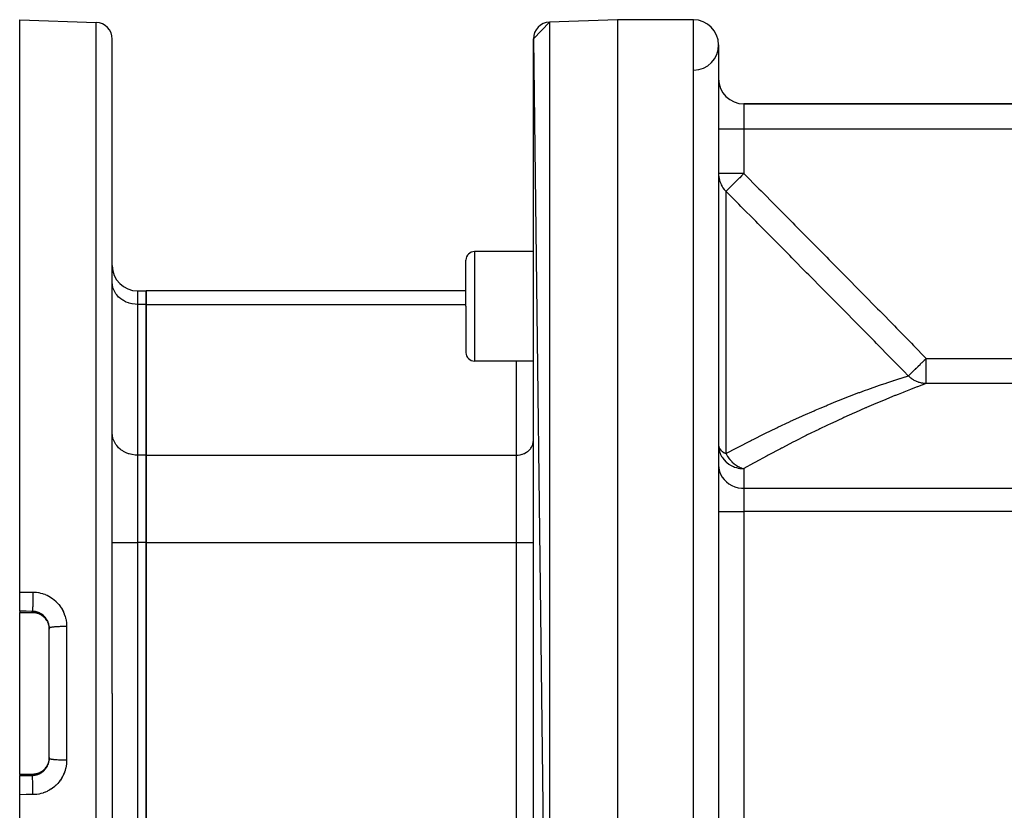
# Model space of a CAD drawing. Extents: x 24 to 1054, y -583 to 283.
# Drawn here: x 24 to 141, y -150 to -56 of the extents above; entities that cross this region are included whole.
import ezdxf

# ---------------------------------------------------------------- set-up
doc = ezdxf.new("R2010")
doc.units = 0
doc.linetypes.add('DASHED', pattern=[11.05, 8.7, -2.35])
doc.layers.get('0').update_dxf_attribs({"linetype": 'CONTINUOUS'})
doc.layers.add('NEVIDI', color=4, linetype='DASHED')

msp = doc.modelspace()

# ---------------------------------------------------------------- linework, layer by layer
at = {"color": 2}
for p, q in [((24, -55.90533), (33.069799, -56.222054)), ((24, -123.873457), (24, -55.90533)), ((95, -55.90533), (86.930201, -56.187134)), ((95, -55.90533), (86.930201, -56.187134)), ((104, -55.90533), (95, -55.90533)), ((104, -55.90533), (95, -55.90533)), ((95, -55.90533), (95, -215.90533)), ((85, -58.185916), (86.930201, -56.187134)), ((35, -135.90533), (35, -58.220836)), ((35, -135.90533), (35, -58.220836)), ((85, -58.185916), (86.930201, -215.623527)), ((85, -213.624745), (85, -58.185916)), ((107, -58.90533), (107, -178.71888)), ((144.887302, -65.90533), (110, -65.90533)), ((110, -65.90533), (144.887302, -65.90533)), ((85, -83.44339), (78, -83.44339)), ((77, -89.94339), (77, -84.44339)), ((77, -89.94339), (77, -84.44339)), ((38, -88.109614), (39, -88.109614)), ((77, -88.109614), (39, -88.109614)), ((39, -89.717309), (39, -88.109614)), ((39, -88.109614), (39, -89.717309)), ((39, -107.615167), (39, -89.717309)), ((39, -89.717309), (39, -107.615167)), ((77, -89.94339), (77, -95.44339)), ((77, -89.94339), (77, -95.44339)), ((85, -96.44339), (78, -96.44339)), ((39, -118.007472), (39, -107.615167)), ((39, -107.615167), (39, -118.007472)), ((39, -153.803189), (39, -118.007472)), ((39, -118.007472), (39, -153.803189)), ((24, -126.158688), (24, -123.873457)), ((24, -126.158688), (24, -126.283578)), ((24, -126.299264), (24, -126.283578)), ((24, -126.299264), (25.5, -126.299264)), ((24, -135.90533), (24, -126.299264)), ((25.606243, -126.301903), (25.5, -126.299148)), ((25.735425, -126.312758), (25.606243, -126.301903)), ((25.863659, -126.331793), (25.735425, -126.312758)), ((25.990752, -126.359024), (25.863659, -126.331793)), ((26.115109, -126.394071), (25.990752, -126.359024)), ((26.236232, -126.436668), (26.115109, -126.394071)), ((26.354176, -126.486736), (26.236232, -126.436668)), ((26.468925, -126.544293), (26.354176, -126.486736)), ((26.580397, -126.609427), (26.468925, -126.544293)), ((26.687242, -126.681411), (26.580397, -126.609427)), ((26.788482, -126.759477), (26.687242, -126.681411)), ((26.884222, -126.84356), (26.788482, -126.759477)), ((26.974472, -126.93366), (26.884222, -126.84356)), ((27.059188, -127.02985), (26.974472, -126.93366)), ((27.13768, -127.13149), (27.059188, -127.02985)), ((27.208916, -127.237152), (27.13768, -127.13149)), ((27.261804, -127.326405), (27.208916, -127.237152)), ((27.356449, -127.527351), (27.383037, -127.597455)), ((27.383037, -127.597455), (27.395512, -127.6334)), ((27.395512, -127.6334), (27.400803, -127.649351)), ((27.400803, -127.649351), (27.432732, -127.757193)), ((27.432732, -127.757193), (27.436955, -127.773355)), ((27.436955, -127.773355), (27.452904, -127.840171)), ((27.452904, -127.840171), (27.46178, -127.882566)), ((27.46178, -127.882566), (27.464918, -127.898753)), ((27.464918, -127.898753), (27.482678, -128.009197)), ((27.482678, -128.009197), (27.484771, -128.025526)), ((27.484771, -128.025526), (27.491668, -128.089496)), ((27.491668, -128.089496), (27.495449, -128.136993)), ((27.495449, -128.136993), (27.496506, -128.153654)), ((27.496506, -128.153654), (27.499992, -128.266258)), ((27.5, -135.90533), (27.5, -128.167018)), ((27.5, -135.90533), (27.5, -128.167018)), ((24, -145.511396), (24, -135.90533)), ((27.5, -143.643643), (27.5, -135.90533)), ((27.5, -143.643643), (27.5, -135.90533)), ((35, -135.90533), (35, -213.589825)), ((35, -135.90533), (35, -213.589825)), ((27.484599, -143.786522), (27.467448, -143.898281)), ((27.486612, -143.769816), (27.484599, -143.786522)), ((27.491678, -143.721027), (27.486612, -143.769816)), ((27.496488, -143.657231), (27.491678, -143.721027)), ((27.497406, -143.640602), (27.496488, -143.657231)), ((27.5, -143.538847), (27.497406, -143.640602)), ((26.787491, -145.051995), (26.88405, -144.967257)), ((26.88405, -144.967257), (26.974354, -144.877128)), ((26.974354, -144.877128), (27.058513, -144.781638)), ((27.058513, -144.781638), (27.136525, -144.680767)), ((27.136525, -144.680767), (27.20831, -144.574462)), ((27.20831, -144.574462), (27.252875, -144.499307)), ((27.261798, -144.48426), (27.30199, -144.406528)), ((27.30443, -144.401808), (27.312849, -144.385525)), ((27.362077, -144.269127), (27.35598, -144.284484)), ((27.383047, -144.213187), (27.362077, -144.269127)), ((27.399883, -144.164116), (27.383047, -144.213187)), ((27.405011, -144.148291), (27.399883, -144.164116)), ((27.436046, -144.040829), (27.405011, -144.148291)), ((27.440171, -144.024611), (27.436046, -144.040829)), ((27.452882, -143.970575), (27.440171, -144.024611)), ((27.464393, -143.914643), (27.452882, -143.970575)), ((27.467448, -143.898281), (27.464393, -143.914643)), ((24, -145.511396), (25.5, -145.511396)), ((24, -145.527083), (24, -145.511396)), ((24, -145.527083), (24, -145.651972)), ((24, -147.937204), (24, -145.651972)), ((25.5, -145.511513), (25.606172, -145.508762)), ((25.606172, -145.508762), (25.734833, -145.497971)), ((25.734833, -145.497971), (25.862088, -145.479156)), ((25.862088, -145.479156), (25.98793, -145.452338)), ((25.98793, -145.452338), (26.112337, -145.417461)), ((26.112337, -145.417461), (26.234853, -145.374524)), ((26.234853, -145.374524), (26.353539, -145.324219)), ((26.353539, -145.324219), (26.468141, -145.266793)), ((26.468141, -145.266793), (26.578708, -145.2023)), ((26.578708, -145.2023), (26.685221, -145.13071)), ((26.685221, -145.13071), (26.787491, -145.051995)), ((24, -215.90533), (24, -147.937204))]:
    msp.add_line(p, q, dxfattribs=at)
for centre, radius, start, end in [((104, -58.90533), 3, 0, 90), ((33, -58.220836), 2, 0, 88.000002), ((87, -58.185916), 2, 92, 180), ((104, -58.90533), 3, 271.434324, 360), ((110, -62.90533), 3, 180, 270), ((78, -84.44339), 1, 90, 180), ((38, -85.109614), 3, 180, 270), ((78, -95.44339), 1, 180, 270)]:
    msp.add_arc(centre, radius, start, end, dxfattribs=at)
at = {"layer": 'NEVIDI', "color": 7, "linetype": 'CONTINUOUS'}
for p, q in [((104, -180.38694), (104, -55.90533)), ((33.069799, -135.90533), (33.069799, -56.222054)), ((86.930201, -56.187134), (86.930201, -215.623527)), ((110, -65.90533), (110, -68.90533)), ((110, -68.90533), (107, -68.90533)), ((110, -68.90533), (110, -74.178948)), ((144.887302, -68.90533), (110, -68.90533)), ((110, -74.178948), (107, -74.178948)), ((107, -74.178948), (107.003614, -74.324935)), ((107.003614, -74.324935), (107.028165, -74.585663)), ((107.028165, -74.585663), (107.05185, -74.72969)), ((107.05185, -74.72969), (107.11213, -74.984739)), ((109.444481, -74.729859), (109.246061, -74.926633)), ((109.463978, -74.710523), (109.444481, -74.729859)), ((109.471507, -74.703057), (109.463978, -74.710523)), ((109.502456, -74.672365), (109.471507, -74.703057)), ((109.735092, -74.441658), (109.502456, -74.672365)), ((109.766711, -74.410301), (109.735092, -74.441658)), ((109.831442, -74.346108), (109.766711, -74.410301)), ((109.852556, -74.325169), (109.831442, -74.346108)), ((110, -74.178948), (109.852556, -74.325169)), ((110, -74.178948), (110.02154, -74.200667)), ((110.02154, -74.200667), (111.77815, -75.972401)), ((107.11213, -74.984739), (107.155499, -75.124357)), ((107.155499, -75.124357), (107.250331, -75.368712)), ((107.250331, -75.368712), (107.312748, -75.501555)), ((107.312748, -75.501555), (107.440089, -75.730224)), ((107.440089, -75.730224), (107.520844, -75.854256)), ((107.520844, -75.854256), (107.677989, -76.062723)), ((108.199715, -75.9643), (108.109645, -76.053623)), ((108.216878, -75.947279), (108.199715, -75.9643)), ((108.231645, -75.932635), (108.216878, -75.947279)), ((108.310648, -75.854287), (108.231645, -75.932635)), ((108.357084, -75.808236), (108.310648, -75.854287)), ((108.37755, -75.78794), (108.357084, -75.808236)), ((108.388732, -75.776851), (108.37755, -75.78794)), ((108.540469, -75.626372), (108.388732, -75.776851)), ((108.563843, -75.603193), (108.540469, -75.626372)), ((108.587785, -75.579449), (108.563843, -75.603193)), ((108.666471, -75.501416), (108.587785, -75.579449)), ((108.747201, -75.421355), (108.666471, -75.501416)), ((108.772979, -75.395792), (108.747201, -75.421355)), ((108.83357, -75.335704), (108.772979, -75.395792)), ((108.973596, -75.196838), (108.83357, -75.335704)), ((109.001633, -75.169034), (108.973596, -75.196838)), ((109.046789, -75.124253), (109.001633, -75.169034)), ((109.127046, -75.044662), (109.046789, -75.124253)), ((109.216363, -74.956085), (109.127046, -75.044662)), ((109.246061, -74.926633), (109.216363, -74.956085)), ((111.77815, -75.972401), (112.039153, -76.235725)), ((107.677989, -76.062723), (107.776492, -76.17618)), ((107.776492, -76.17618), (107.864846, -76.268859)), ((107.864846, -76.268859), (107.87868, -76.282673)), ((107.904333, -76.257233), (107.87868, -76.282673)), ((109.395885, -77.811986), (107.87868, -76.282673)), ((107.87868, -76.282673), (107.87868, -107.438219)), ((107.906541, -76.255043), (107.904333, -76.257233)), ((107.912654, -76.248982), (107.906541, -76.255043)), ((107.949654, -76.212288), (107.912654, -76.248982)), ((107.972621, -76.189511), (107.949654, -76.212288)), ((107.982599, -76.179616), (107.972621, -76.189511)), ((107.986204, -76.176041), (107.982599, -76.179616)), ((108.017032, -76.145468), (107.986204, -76.176041)), ((108.070848, -76.092098), (108.017032, -76.145468)), ((108.084527, -76.078533), (108.070848, -76.092098)), ((108.109645, -76.053623), (108.084527, -76.078533)), ((112.039153, -76.235725), (113.794595, -78.007327)), ((109.656797, -78.075038), (109.395885, -77.811986)), ((111.412363, -79.845491), (109.656797, -78.075038)), ((113.794595, -78.007327), (114.055515, -78.270734)), ((114.055515, -78.270734), (115.81036, -80.042927)), ((111.673309, -80.108725), (111.412363, -79.845491)), ((113.428222, -81.879566), (111.673309, -80.108725)), ((115.81036, -80.042927), (116.071186, -80.306427)), ((116.071186, -80.306427), (117.825363, -82.079282)), ((113.689066, -82.142861), (113.428222, -81.879566)), ((115.443324, -83.914206), (113.689066, -82.142861)), ((117.825363, -82.079282), (118.086084, -82.342885)), ((118.086084, -82.342885), (119.839526, -84.116467)), ((78, -83.44339), (78, -89.94339)), ((115.704065, -84.17758), (115.443324, -83.914206)), ((117.457601, -85.94948), (115.704065, -84.17758)), ((119.839526, -84.116467), (120.099982, -84.38003)), ((120.099982, -84.38003), (121.852797, -86.154566)), ((117.718228, -86.212938), (117.457601, -85.94948)), ((119.470912, -87.985387), (117.718228, -86.212938)), ((121.852797, -86.154566), (122.11311, -86.418233)), ((122.11311, -86.418233), (123.865054, -88.193699)), ((35.012494, -87.356098), (35, -87.119233)), ((35.026987, -87.466933), (35.012494, -87.356098)), ((35.070662, -87.679798), (35.026987, -87.466933)), ((35.107527, -87.80858), (35.070662, -87.679798)), ((35.175431, -87.994651), (35.107527, -87.80858)), ((35.240071, -88.137612), (35.175431, -87.994651)), ((35.325166, -88.295645), (35.240071, -88.137612)), ((35.422279, -88.448336), (35.325166, -88.295645)), ((35.517388, -88.57782), (35.422279, -88.448336)), ((35.650879, -88.73516), (35.517388, -88.57782)), ((35.749104, -88.836819), (35.650879, -88.73516)), ((35.921853, -88.992993), (35.749104, -88.836819)), ((38, -88.109614), (38, -89.717309)), ((119.731436, -88.248962), (119.470912, -87.985387)), ((121.48444, -90.023326), (119.731436, -88.248962)), ((123.865054, -88.193699), (124.124054, -88.456325)), ((124.124054, -88.456325), (125.876107, -90.23402)), ((36.016702, -89.068565), (35.921853, -88.992993)), ((36.230139, -89.217016), (36.016702, -89.068565)), ((36.315768, -89.269238), (36.230139, -89.217016)), ((36.570283, -89.403293), (36.315768, -89.269238)), ((36.641596, -89.435707), (36.570283, -89.403293)), ((36.936113, -89.548452), (36.641596, -89.435707)), ((36.989154, -89.565381), (36.936113, -89.548452)), ((37.321267, -89.649942), (36.989154, -89.565381)), ((37.352715, -89.656114), (37.321267, -89.649942)), ((37.718522, -89.705848), (37.352715, -89.656114)), ((37.726491, -89.706489), (37.718522, -89.705848)), ((38, -89.717309), (37.726491, -89.706489)), ((38, -89.717309), (38, -107.615167)), ((39, -89.717309), (38, -89.717309)), ((39, -89.717309), (77, -89.717309)), ((78, -89.94339), (78, -96.44339)), ((121.743626, -90.285799), (121.48444, -90.023326)), ((123.495814, -92.06114), (121.743626, -90.285799)), ((125.876107, -90.23402), (126.134938, -90.496813)), ((126.134938, -90.496813), (127.885766, -92.275714)), ((123.75467, -92.323561), (123.495814, -92.06114)), ((125.505697, -94.099747), (123.75467, -92.323561)), ((127.885766, -92.275714), (128.144403, -92.538697)), ((128.144403, -92.538697), (129.893837, -94.318969)), ((125.764365, -94.362295), (125.505697, -94.099747)), ((127.512825, -96.138188), (125.764365, -94.362295)), ((129.893837, -94.318969), (130.15235, -94.582264)), ((130.15235, -94.582264), (131.662635, -96.121705)), ((83, -107.615167), (83, -96.44339)), ((127.772432, -96.402058), (127.512825, -96.138188)), ((129.005452, -97.656038), (127.772432, -96.402058)), ((130.709149, -97.056478), (130.716842, -97.048937)), ((130.716842, -97.048937), (130.928337, -96.841591)), ((130.928337, -96.841591), (130.957484, -96.813017)), ((130.957484, -96.813017), (130.983862, -96.787156)), ((130.983862, -96.787156), (131.111577, -96.661947)), ((131.111577, -96.661947), (131.178433, -96.596403)), ((131.178433, -96.596403), (131.208642, -96.566787)), ((131.208642, -96.566787), (131.362845, -96.41561)), ((131.362845, -96.41561), (131.435695, -96.34419)), ((131.435695, -96.34419), (131.466512, -96.313977)), ((131.466512, -96.313977), (131.520351, -96.261196)), ((131.520351, -96.261196), (131.662635, -96.121705)), ((131.662635, -96.121705), (172.540985, -96.121705)), ((131.662635, -99.117319), (131.662635, -96.121705)), ((129.519901, -98.179596), (129.005452, -97.656038)), ((129.18863, -98.30963), (129.541315, -98.201394)), ((129.541316, -98.201395), (129.519901, -98.179596)), ((129.698984, -98.353539), (129.541315, -98.201394)), ((129.541316, -98.201395), (129.566652, -98.176557)), ((129.566652, -98.176557), (129.568437, -98.174807)), ((129.568437, -98.174807), (129.58489, -98.158677)), ((129.58489, -98.158677), (129.59261, -98.151108)), ((129.59261, -98.151108), (129.624247, -98.120091)), ((129.624247, -98.120091), (129.663714, -98.081399)), ((129.663714, -98.081399), (129.675047, -98.070287)), ((129.675047, -98.070287), (129.704719, -98.041197)), ((129.704719, -98.041197), (129.772187, -97.975052)), ((129.772187, -97.975052), (129.786937, -97.960591)), ((129.786937, -97.960591), (129.813448, -97.9346)), ((129.813448, -97.9346), (129.90871, -97.841207)), ((129.90871, -97.841207), (129.926618, -97.82365)), ((129.926618, -97.82365), (129.94314, -97.807451)), ((129.94314, -97.807451), (129.955441, -97.795392)), ((129.955441, -97.795392), (130.071245, -97.681861)), ((130.071245, -97.681861), (130.092111, -97.661404)), ((130.092111, -97.661404), (130.137708, -97.616702)), ((130.137708, -97.616702), (130.257385, -97.499375)), ((130.257385, -97.499375), (130.280838, -97.476382)), ((130.280838, -97.476382), (130.318395, -97.439563)), ((130.318395, -97.439563), (130.36732, -97.391599)), ((130.36732, -97.391599), (130.464375, -97.296449)), ((130.464375, -97.296449), (130.490055, -97.271273)), ((130.490055, -97.271273), (130.649219, -97.115233)), ((130.649219, -97.115233), (130.689137, -97.076098)), ((130.689137, -97.076098), (130.709149, -97.056478)), ((124.92659, -99.735646), (125.904584, -99.389617)), ((125.904584, -99.389617), (125.992918, -99.358905)), ((125.992918, -99.358905), (126.230657, -99.276703)), ((126.230657, -99.276703), (126.883708, -99.054325)), ((126.883708, -99.054325), (126.963472, -99.027507)), ((126.963472, -99.027507), (127.703466, -98.782244)), ((127.703466, -98.782244), (127.757338, -98.764636)), ((127.757338, -98.764636), (127.827407, -98.741784)), ((127.827407, -98.741784), (128.513934, -98.521032)), ((128.513934, -98.521032), (128.573396, -98.502183)), ((128.573396, -98.502183), (128.801141, -98.430384)), ((128.801141, -98.430384), (129.141101, -98.324345)), ((129.141101, -98.324345), (129.18863, -98.30963)), ((129.743186, -98.392421), (129.698984, -98.353539)), ((129.822634, -98.458594), (129.743186, -98.392421)), ((129.935188, -98.544821), (129.822634, -98.458594)), ((129.983067, -98.579026), (129.935188, -98.544821)), ((130.149552, -98.687482), (129.983067, -98.579026)), ((130.189111, -98.711009), (130.149552, -98.687482)), ((130.2403, -98.740251), (130.189111, -98.711009)), ((130.458432, -98.850572), (130.2403, -98.740251)), ((130.503661, -98.870715), (130.458432, -98.850572)), ((130.512104, -98.874376), (130.503661, -98.870715)), ((130.74002, -98.961881), (130.512104, -98.874376)), ((130.936606, -99.386979), (130.635254, -99.500312)), ((130.79589, -98.980126), (130.74002, -98.961881)), ((130.87823, -99.004811), (130.79589, -98.980126)), ((131.031321, -99.043925), (130.87823, -99.004811)), ((131.213841, -99.283438), (130.936606, -99.386979)), ((131.088545, -99.056337), (131.031321, -99.043925)), ((131.267023, -99.087538), (131.088545, -99.056337)), ((131.262431, -99.265361), (131.213841, -99.283438)), ((131.662635, -99.117319), (131.262431, -99.265361)), ((131.328923, -99.095747), (131.267023, -99.087538)), ((131.38722, -99.102264), (131.328923, -99.095747)), ((131.630222, -99.116888), (131.38722, -99.102264)), ((131.662635, -99.117319), (131.630222, -99.116888)), ((172.540985, -99.117319), (131.662635, -99.117319)), ((122.543467, -100.62432), (123.670881, -100.195914)), ((123.670881, -100.195914), (123.773826, -100.157508)), ((123.773826, -100.157508), (124.338171, -99.949094)), ((124.338171, -99.949094), (124.83049, -99.770237)), ((124.83049, -99.770237), (124.92659, -99.735646)), ((127.936919, -100.551827), (126.951802, -100.952173)), ((128.025911, -100.516095), (127.936919, -100.551827)), ((128.306978, -100.403711), (128.025911, -100.516095)), ((128.924644, -100.159263), (128.306978, -100.403711)), ((129.005015, -100.12771), (128.924644, -100.159263)), ((129.807815, -99.815749), (129.005015, -100.12771)), ((129.878653, -99.788501), (129.807815, -99.815749)), ((130.574992, -99.523074), (129.878653, -99.788501)), ((130.635254, -99.500312), (130.574992, -99.523074)), ((119.764326, -101.740941), (119.884767, -101.690776)), ((119.884767, -101.690776), (121.128596, -101.182031)), ((121.128596, -101.182031), (121.243569, -101.135873)), ((121.243569, -101.135873), (121.967831, -100.848523)), ((121.967831, -100.848523), (122.434115, -100.666627)), ((122.434115, -100.666627), (122.543467, -100.62432)), ((125.688529, -101.478432), (124.555463, -101.962777)), ((125.792127, -101.43473), (125.688529, -101.478432)), ((126.855021, -100.991978), (125.792127, -101.43473)), ((126.951802, -100.952173), (126.855021, -100.991978)), ((117.030155, -102.920935), (118.353368, -102.340157)), ((118.353368, -102.340157), (118.477659, -102.286534)), ((118.477659, -102.286534), (119.047092, -102.042914)), ((119.047092, -102.042914), (119.764326, -101.740941)), ((123.133476, -102.587085), (121.884668, -103.150511)), ((123.249027, -102.535668), (123.133476, -102.587085)), ((124.445793, -102.010275), (123.249027, -102.535668)), ((124.519783, -101.978218), (124.445793, -102.010275)), ((124.555463, -101.962777), (124.519783, -101.978218)), ((114.02936, -104.306432), (115.415956, -103.654362)), ((115.415956, -103.654362), (115.484508, -103.622648)), ((115.484508, -103.622648), (115.545787, -103.594342)), ((115.545787, -103.594342), (116.902622, -102.977871)), ((116.902622, -102.977871), (117.030155, -102.920935)), ((120.350687, -103.861941), (119.838169, -104.104396)), ((120.47423, -103.803853), (120.350687, -103.861941)), ((121.76482, -103.205326), (120.47423, -103.803853)), ((121.884668, -103.150511), (121.76482, -103.205326)), ((35.012494, -105.253956), (35, -105.017091)), ((111.175583, -105.71166), (112.349908, -105.123245)), ((112.349908, -105.123245), (112.484288, -105.056806)), ((112.484288, -105.056806), (113.897157, -104.369655)), ((113.897157, -104.369655), (114.02936, -104.306432)), ((117.536733, -105.222507), (117.407112, -105.286913)), ((118.89663, -104.556018), (117.536733, -105.222507)), ((119.0234, -104.494743), (118.89663, -104.556018)), ((119.838169, -104.104396), (119.0234, -104.494743)), ((35.026987, -105.364791), (35.012494, -105.253956)), ((35.070662, -105.577656), (35.026987, -105.364791)), ((35.107527, -105.706438), (35.070662, -105.577656)), ((35.175431, -105.892509), (35.107527, -105.706438)), ((35.240071, -106.03547), (35.175431, -105.892509)), ((35.325166, -106.193504), (35.240071, -106.03547)), ((35.422279, -106.346195), (35.325166, -106.193504)), ((35.517388, -106.475678), (35.422279, -106.346195)), ((84.883035, -106.466754), (84.928313, -106.342689)), ((84.928313, -106.342689), (84.952881, -106.25687)), ((84.952881, -106.25687), (84.981997, -106.11499)), ((84.981997, -106.11499), (84.991676, -106.040976)), ((84.991676, -106.040976), (85, -105.883116)), ((109.319394, -106.670051), (110.777105, -105.914481)), ((110.777105, -105.914481), (110.913905, -105.844672)), ((110.913905, -105.844672), (111.175583, -105.71166)), ((115.886915, -106.053702), (114.495406, -106.773968)), ((116.018263, -105.986621), (115.886915, -106.053702)), ((117.407112, -105.286913), (116.018263, -105.986621)), ((35.650879, -106.633018), (35.517388, -106.475678)), ((35.749104, -106.734677), (35.650879, -106.633018)), ((35.921853, -106.890851), (35.749104, -106.734677)), ((36.016702, -106.966424), (35.921853, -106.890851)), ((36.230139, -107.114874), (36.016702, -106.966424)), ((36.315768, -107.167096), (36.230139, -107.114874)), ((36.570283, -107.301151), (36.315768, -107.167096)), ((36.641596, -107.333565), (36.570283, -107.301151)), ((36.936113, -107.446311), (36.641596, -107.333565)), ((36.989154, -107.463239), (36.936113, -107.446311)), ((37.321267, -107.5478), (36.989154, -107.463239)), ((37.352715, -107.553972), (37.321267, -107.5478)), ((37.718522, -107.603706), (37.352715, -107.553972)), ((83.187759, -107.607518), (83.431632, -107.57435)), ((83.431632, -107.57435), (83.45263, -107.570228)), ((83.45263, -107.570228), (83.673971, -107.513859)), ((83.673971, -107.513859), (83.709174, -107.502624)), ((83.709174, -107.502624), (83.90565, -107.427412)), ((83.90565, -107.427412), (83.953087, -107.40585)), ((83.953087, -107.40585), (84.122859, -107.316431)), ((84.122859, -107.316431), (84.179895, -107.281646)), ((84.179895, -107.281646), (84.322166, -107.182696)), ((84.322166, -107.182696), (84.385463, -107.132264)), ((84.385463, -107.132264), (84.500552, -107.028218)), ((84.500552, -107.028218), (84.566088, -106.960394)), ((84.566088, -106.960394), (84.655049, -106.855541)), ((84.655049, -106.855541), (84.718519, -106.76913)), ((84.718519, -106.76913), (84.783224, -106.66739)), ((84.783224, -106.66739), (84.839921, -106.562099)), ((84.839921, -106.562099), (84.883035, -106.466754)), ((107, -106.433785), (107.016306, -106.581686)), ((107, -106.433785), (107.004235, -106.581799)), ((107.004235, -106.581799), (107.026997, -106.806783)), ((107.016306, -106.581686), (107.028174, -106.628006)), ((107.026997, -106.806783), (107.060017, -106.988388)), ((107.028174, -106.628006), (107.03065, -106.636316)), ((107.03065, -106.636316), (107.112129, -106.818513)), ((107.060017, -106.988388), (107.107526, -107.173147)), ((107.107526, -107.173147), (107.161843, -107.336678)), ((107.112129, -106.818513), (107.120882, -106.832949)), ((107.120882, -106.832949), (107.238042, -106.988318)), ((107.161843, -107.336678), (107.180022, -107.384552)), ((107.180022, -107.384552), (107.240062, -107.526034)), ((107.238042, -106.988318), (107.250352, -107.001868)), ((107.240062, -107.526034), (107.363396, -107.763168)), ((107.250352, -107.001868), (107.265904, -107.018454)), ((107.265904, -107.018454), (107.440127, -107.174476)), ((107.440127, -107.174476), (107.458667, -107.188653)), ((107.458667, -107.188653), (107.678044, -107.333241)), ((107.678044, -107.333241), (107.690967, -107.340668)), ((107.690967, -107.340668), (107.771182, -107.384599)), ((107.771182, -107.384599), (107.87868, -107.438219)), ((107.878679, -107.438218), (107.897588, -107.474634)), ((107.87868, -107.438219), (109.180995, -106.742907)), ((107.897588, -107.474634), (108.019822, -107.689821)), ((109.180995, -106.742907), (109.319394, -106.670051)), ((114.337739, -106.856684), (112.898456, -107.62213)), ((114.471254, -106.786624), (114.337739, -106.856684)), ((114.495406, -106.773968), (114.471254, -106.786624)), ((37.726491, -107.604347), (37.718522, -107.603706)), ((38, -107.615167), (37.726491, -107.604347)), ((38, -107.615167), (38, -118.007472)), ((39, -107.615167), (38, -107.615167)), ((39, -107.615167), (83, -107.615167)), ((83, -107.615167), (83.182281, -107.607958)), ((83, -118.007472), (83, -107.615167)), ((83.182281, -107.607958), (83.187759, -107.607518)), ((107.363396, -107.763168), (107.422296, -107.859351)), ((107.422296, -107.859351), (107.537823, -108.025825)), ((107.537823, -108.025825), (107.609059, -108.116898)), ((107.609059, -108.116898), (107.650923, -108.167012)), ((107.650923, -108.167012), (107.916883, -108.439057)), ((107.916883, -108.439057), (107.921832, -108.443482)), ((107.921832, -108.443482), (107.959425, -108.476448)), ((107.959425, -108.476448), (108.230142, -108.68378)), ((108.019822, -107.689821), (108.052063, -107.741621)), ((108.052063, -107.741621), (108.06583, -107.763195)), ((108.06583, -107.763195), (108.092303, -107.803809)), ((108.092303, -107.803809), (108.272013, -108.053269)), ((108.230142, -108.68378), (108.291968, -108.724636)), ((108.272013, -108.053269), (108.317998, -108.11075)), ((108.291968, -108.724636), (108.327488, -108.747137)), ((108.317998, -108.11075), (108.323122, -108.117013)), ((108.323122, -108.117013), (108.519936, -108.338409)), ((108.519936, -108.338409), (108.540315, -108.359385)), ((108.540315, -108.359385), (108.570853, -108.390194)), ((108.570853, -108.390194), (108.621186, -108.439397)), ((108.621186, -108.439397), (108.791934, -108.592728)), ((108.791934, -108.592728), (108.847076, -108.638079)), ((108.847076, -108.638079), (108.959152, -108.724492)), ((108.959152, -108.724492), (108.977891, -108.738218)), ((108.977891, -108.738218), (109.083585, -108.811937)), ((111.16461, -108.569026), (110, -109.220371)), ((111.302293, -108.49284), (111.16461, -108.569026)), ((112.763144, -107.69505), (111.302293, -108.49284)), ((112.898456, -107.62213), (112.763144, -107.69505)), ((107, -108.813834), (107.026988, -109.180312)), ((107.026988, -109.180312), (107.107529, -109.540404)), ((107.107529, -109.540404), (107.240077, -109.887205)), ((107.240077, -109.887205), (107.422279, -110.214694)), ((108.327488, -108.747137), (108.570304, -108.883581)), ((108.570304, -108.883581), (108.632788, -108.914165)), ((108.632788, -108.914165), (108.753108, -108.968278)), ((108.753108, -108.968278), (108.895954, -109.024808)), ((108.895954, -109.024808), (108.936212, -109.039298)), ((108.936212, -109.039298), (109.127624, -109.099952)), ((109.083585, -108.811937), (109.141852, -108.849978)), ((109.127624, -109.099952), (109.321335, -109.148131)), ((109.141852, -108.849978), (109.311062, -108.950494)), ((109.311062, -108.950494), (109.341479, -108.967043)), ((109.321335, -109.148131), (109.333483, -109.150727)), ((109.333483, -109.150727), (109.375917, -109.159409)), ((109.341479, -108.967043), (109.390127, -108.992574)), ((109.375917, -109.159409), (109.516777, -109.183984)), ((109.390127, -108.992574), (109.450857, -109.02285)), ((109.450857, -109.02285), (109.569329, -109.076936)), ((109.516777, -109.183984), (109.679676, -109.204441)), ((109.569329, -109.076936), (109.706601, -109.131592)), ((109.679676, -109.204441), (109.718494, -109.208076)), ((109.706601, -109.131592), (109.768492, -109.153477)), ((109.718494, -109.208076), (109.8236, -109.215549)), ((109.768492, -109.153477), (109.773776, -109.155267)), ((109.773776, -109.155267), (109.793714, -109.161909)), ((109.793714, -109.161909), (109.937587, -109.204655)), ((109.8236, -109.215549), (109.949461, -109.219975)), ((109.937587, -109.204655), (110, -109.220371)), ((109.949461, -109.219975), (110, -109.220371)), ((110, -109.220371), (110, -111.552175)), ((107.422279, -110.214694), (107.650879, -110.517002)), ((107.650879, -110.517002), (107.921882, -110.788781)), ((107.921882, -110.788781), (108.230139, -111.024872)), ((108.230139, -111.024872), (108.570237, -111.221184)), ((108.570237, -111.221184), (108.936113, -111.374203)), ((108.936113, -111.374203), (109.321267, -111.481172)), ((109.321267, -111.481172), (109.718452, -111.540089)), ((109.718452, -111.540089), (110, -111.552175)), ((110, -111.552175), (110, -114.290516)), ((110, -111.552175), (159.848856, -111.552175)), ((107, -114.290516), (110, -114.290516)), ((110, -114.290516), (110, -188.754171)), ((159.848856, -114.290516), (110, -114.290516)), ((35, -118.007472), (38, -118.007472)), ((38, -118.007472), (38, -153.803189)), ((39, -118.007472), (38, -118.007472)), ((39, -118.007472), (83, -118.007472)), ((83, -118.007472), (85, -118.007472)), ((83, -153.803189), (83, -118.007472)), ((24, -123.873457), (24.784899, -123.876866)), ((24.784899, -123.876866), (25.569799, -123.880275)), ((25.569799, -123.880275), (25.56974, -124.027557)), ((25.569799, -123.880275), (25.722293, -123.883865)), ((25.722293, -123.883865), (25.75837, -123.885577)), ((25.75837, -123.885577), (25.978306, -123.903215)), ((25.978306, -123.903215), (26.014002, -123.907253)), ((26.014002, -123.907253), (26.23146, -123.939022)), ((26.23146, -123.939022), (26.266732, -123.945347)), ((26.266732, -123.945347), (26.481843, -123.99116)), ((25.558236, -125.067235), (25.554463, -125.227712)), ((25.558393, -125.059877), (25.558236, -125.067235)), ((25.559505, -125.006113), (25.558393, -125.059877)), ((25.562601, -124.835745), (25.559505, -125.006113)), ((25.562807, -124.823059), (25.562601, -124.835745)), ((25.563609, -124.771542), (25.562807, -124.823059)), ((25.56598, -124.593985), (25.563609, -124.771542)), ((25.56619, -124.575709), (25.56598, -124.593985)), ((25.566714, -124.52765), (25.56619, -124.575709)), ((25.56832, -124.345867), (25.566714, -124.52765)), ((25.568488, -124.321883), (25.56832, -124.345867)), ((25.568767, -124.278537), (25.568488, -124.321883)), ((25.569586, -124.095031), (25.568767, -124.278537)), ((25.569662, -124.065745), (25.569586, -124.095031)), ((25.56974, -124.027557), (25.569662, -124.065745)), ((26.481843, -123.99116), (26.516782, -123.999792)), ((26.516782, -123.999792), (26.729901, -124.059819)), ((26.729901, -124.059819), (26.764482, -124.070776)), ((26.764482, -124.070776), (26.974227, -124.144795)), ((26.974227, -124.144795), (27.007794, -124.157881)), ((27.007794, -124.157881), (27.212257, -124.24533)), ((27.212257, -124.24533), (27.2448, -124.260513)), ((27.2448, -124.260513), (27.442024, -124.3604)), ((27.442024, -124.3604), (27.473598, -124.377697)), ((27.473598, -124.377697), (27.663715, -124.48996)), ((27.663715, -124.48996), (27.694272, -124.509354)), ((27.694272, -124.509354), (27.877819, -124.634322)), ((27.877819, -124.634322), (27.907074, -124.655652)), ((27.907074, -124.655652), (28.083268, -124.793046)), ((28.083268, -124.793046), (28.111442, -124.816507)), ((28.111442, -124.816507), (28.278738, -124.965133)), ((28.278738, -124.965133), (28.305133, -124.990142)), ((28.305133, -124.990142), (28.461674, -125.148296)), ((24.75, -126.161963), (24, -126.158688)), ((24, -126.283578), (25.5, -126.283578)), ((25.5, -126.165238), (24.75, -126.161963)), ((25.501132, -126.160929), (25.5, -126.165238)), ((25.59429, -126.168241), (25.5, -126.165238)), ((25.5, -126.283578), (25.5, -126.165238)), ((25.5, -126.298053), (25.5, -126.283578)), ((25.5, -126.283578), (25.588524, -126.285509)), ((25.506503, -126.133341), (25.501132, -126.160929)), ((25.507522, -126.126775), (25.506503, -126.133341)), ((25.509859, -126.110081), (25.507522, -126.126775)), ((25.515335, -126.061913), (25.509859, -126.110081)), ((25.516153, -126.053604), (25.515335, -126.061913)), ((25.518441, -126.028795), (25.516153, -126.053604)), ((25.523915, -125.959631), (25.518441, -126.028795)), ((25.524526, -125.951022), (25.523915, -125.959631)), ((25.526722, -125.918549), (25.524526, -125.951022)), ((25.532103, -125.828174), (25.526722, -125.918549)), ((25.532518, -125.820532), (25.532103, -125.828174)), ((25.534584, -125.780964), (25.532518, -125.820532)), ((25.539765, -125.669698), (25.534584, -125.780964)), ((25.54, -125.66421), (25.539765, -125.669698)), ((25.54191, -125.618041), (25.54, -125.66421)), ((25.546774, -125.486802), (25.54191, -125.618041)), ((25.546845, -125.484729), (25.546774, -125.486802)), ((25.548568, -125.432731), (25.546845, -125.484729)), ((25.552956, -125.284664), (25.548568, -125.432731)), ((25.553019, -125.282385), (25.552956, -125.284664)), ((25.554463, -125.227712), (25.553019, -125.282385)), ((25.612247, -126.16931), (25.59429, -126.168241)), ((25.682315, -126.175015), (25.612247, -126.16931)), ((25.72209, -126.179347), (25.682315, -126.175015)), ((25.739879, -126.181543), (25.72209, -126.179347)), ((25.848535, -126.198447), (25.739879, -126.181543)), ((25.866142, -126.201756), (25.848535, -126.198447)), ((25.931621, -126.215471), (25.866142, -126.201756)), ((25.973579, -126.225449), (25.931621, -126.215471)), ((25.990977, -126.229864), (25.973579, -126.225449)), ((26.097291, -126.260452), (25.990977, -126.229864)), ((26.11451, -126.266003), (26.097291, -126.260452)), ((26.174086, -126.28653), (26.11451, -126.266003)), ((28.461674, -125.148296), (28.486166, -125.174678)), ((28.486166, -125.174678), (28.631948, -125.342069)), ((28.631948, -125.342069), (28.654889, -125.370169)), ((28.654889, -125.370169), (28.790468, -125.547564)), ((28.790468, -125.547564), (28.811589, -125.577112)), ((28.811589, -125.577112), (28.936434, -125.764091)), ((28.936434, -125.764091), (28.955865, -125.795296)), ((28.955865, -125.795296), (29.068661, -125.990034)), ((29.068661, -125.990034), (29.085883, -126.022082)), ((29.085883, -126.022082), (29.18569, -126.222827)), ((29.18569, -126.222827), (29.200792, -126.255775)), ((29.200792, -126.255775), (29.287396, -126.461599)), ((25.588524, -126.285509), (25.605192, -126.286306)), ((25.605192, -126.286306), (25.682454, -126.291797)), ((25.682454, -126.291797), (25.716817, -126.295195)), ((25.716817, -126.295195), (25.733197, -126.297023)), ((25.733197, -126.297023), (25.843979, -126.312955)), ((25.843979, -126.312955), (25.860223, -126.315819)), ((25.860223, -126.315819), (25.931504, -126.330012)), ((25.931504, -126.330012), (25.96982, -126.33875)), ((25.96982, -126.33875), (25.985872, -126.342645)), ((25.985872, -126.342645), (26.093663, -126.372451)), ((26.093663, -126.372451), (26.109366, -126.377335)), ((26.109366, -126.377335), (26.173938, -126.398913)), ((26.173938, -126.398913), (26.21431, -126.413652)), ((26.219223, -126.303468), (26.174086, -126.28653)), ((26.21431, -126.413652), (26.229715, -126.419535)), ((26.236033, -126.31009), (26.219223, -126.303468)), ((26.229715, -126.419535), (26.33173, -126.462234)), ((26.337566, -126.353855), (26.236033, -126.31009)), ((26.33173, -126.462234), (26.346735, -126.469079)), ((26.353801, -126.361469), (26.337566, -126.353855)), ((26.346735, -126.469079), (26.405587, -126.497391)), ((26.405637, -126.386975), (26.353801, -126.361469)), ((26.405587, -126.497391), (26.446222, -126.518343)), ((26.451889, -126.411322), (26.405637, -126.386975)), ((26.446222, -126.518343), (26.46084, -126.52617)), ((26.467585, -126.419936), (26.451889, -126.411322)), ((26.46084, -126.52617), (26.557567, -126.582024)), ((26.562241, -126.475858), (26.467585, -126.419936)), ((26.557567, -126.582024), (26.571577, -126.590724)), ((26.577401, -126.485474), (26.562241, -126.475858)), ((26.571577, -126.590724), (26.622834, -126.623952)), ((26.622893, -126.515479), (26.577401, -126.485474)), ((26.622834, -126.623952), (26.66425, -126.652473)), ((26.668626, -126.547466), (26.622893, -126.515479)), ((26.66425, -126.652473), (26.677597, -126.661997)), ((26.683208, -126.558067), (26.668626, -126.547466)), ((26.677597, -126.661997), (26.76556, -126.729105)), ((26.770923, -126.626237), (26.683208, -126.558067)), ((26.76556, -126.729105), (26.778327, -126.739506)), ((26.784833, -126.637782), (26.770923, -126.626237)), ((26.778327, -126.739506), (26.82217, -126.776605)), ((26.822187, -126.669852), (26.784833, -126.637782)), ((26.82217, -126.776605), (26.861638, -126.811932)), ((26.867617, -126.711082), (26.822187, -126.669852)), ((26.861638, -126.811932), (26.873709, -126.823122)), ((26.880658, -126.723396), (26.867617, -126.711082)), ((26.873709, -126.823122), (26.95233, -126.900845)), ((26.958099, -126.801316), (26.880658, -126.723396)), ((26.95233, -126.900845), (26.963667, -126.912795)), ((26.970304, -126.814401), (26.958099, -126.801316)), ((26.963667, -126.912795), (27.000577, -126.953131)), ((27.000557, -126.847878), (26.970304, -126.814401)), ((27.042562, -126.897011), (27.000557, -126.847878)), ((27.000577, -126.953131), (27.037414, -126.995729)), ((27.037414, -126.995729), (27.048005, -127.008443)), ((27.053917, -126.910862), (27.042562, -126.897011)), ((27.048005, -127.008443), (27.116397, -127.096165)), ((27.12085, -126.998081), (27.053917, -126.910862)), ((27.116397, -127.096165), (27.126136, -127.109527)), ((27.131332, -127.012687), (27.12085, -126.998081)), ((27.126136, -127.109527), (27.155066, -127.150667)), ((27.154915, -127.046593), (27.131332, -127.012687)), ((27.192957, -127.104647), (27.154915, -127.046593)), ((27.155066, -127.150667), (27.188537, -127.201226)), ((27.188537, -127.201226), (27.197355, -127.215131)), ((27.202537, -127.119989), (27.192957, -127.104647)), ((27.197355, -127.215131), (27.25, -127.303995)), ((27.258064, -127.215654), (27.202537, -127.119989)), ((27.26656, -127.231443), (27.258064, -127.215654)), ((27.28326, -127.263514), (27.26656, -127.231443)), ((27.315499, -127.329831), (27.28326, -127.263514)), ((27.297051, -127.393859), (27.304363, -127.408928)), ((27.304363, -127.408928), (27.350131, -127.511791)), ((27.322941, -127.346081), (27.315499, -127.329831)), ((27.365378, -127.447174), (27.322941, -127.346081)), ((27.37171, -127.463722), (27.365378, -127.447174)), ((29.287396, -126.461599), (29.300496, -126.495701)), ((29.300496, -126.495701), (29.374133, -126.707045)), ((29.374133, -126.707045), (29.38511, -126.742062)), ((29.38511, -126.742062), (29.445613, -126.958861)), ((29.445613, -126.958861), (29.454401, -126.994698)), ((29.454401, -126.994698), (29.469415, -127.059401)), ((29.469415, -127.059401), (29.501349, -127.216233)), ((29.501349, -127.216233), (29.50788, -127.252673)), ((29.50788, -127.252673), (29.54075, -127.476668)), ((27.383008, -127.494406), (27.37171, -127.463722)), ((27.407656, -127.567518), (27.383008, -127.494406)), ((27.412979, -127.584648), (27.407656, -127.567518)), ((27.442329, -127.691103), (27.412979, -127.584648)), ((27.446529, -127.708512), (27.442329, -127.691103)), ((27.452904, -127.736352), (27.446529, -127.708512)), ((27.469074, -127.817266), (27.452904, -127.736352)), ((27.472159, -127.83502), (27.469074, -127.817266)), ((27.487568, -127.94453), (27.472159, -127.83502)), ((27.489497, -127.962428), (27.487568, -127.94453)), ((27.491671, -127.984721), (27.489497, -127.962428)), ((27.497781, -128.072715), (27.491671, -127.984721)), ((27.49855, -128.090748), (27.497781, -128.072715)), ((27.5, -128.167022), (27.49855, -128.090748)), ((27.505559, -128.152198), (27.5, -128.167018)), ((27.511775, -128.145465), (27.505559, -128.152198)), ((27.516153, -128.141788), (27.511775, -128.145465)), ((27.540219, -128.127328), (27.516153, -128.141788)), ((27.554903, -128.120731), (27.540219, -128.127328)), ((27.564352, -128.116966), (27.554903, -128.120731)), ((27.606027, -128.103113), (27.564352, -128.116966)), ((27.628947, -128.096751), (27.606027, -128.103113)), ((27.643738, -128.092972), (27.628947, -128.096751)), ((27.701952, -128.079915), (27.643738, -128.092972)), ((27.732742, -128.07389), (27.701952, -128.079915)), ((27.753144, -128.070157), (27.732742, -128.07389)), ((27.826525, -128.058093), (27.753144, -128.070157)), ((27.864746, -128.052495), (27.826525, -128.058093)), ((27.890781, -128.048903), (27.864746, -128.052495)), ((27.977779, -128.038), (27.890781, -128.048903)), ((28.0227, -128.032934), (27.977779, -128.038)), ((28.054412, -128.029557), (28.0227, -128.032934)), ((28.153202, -128.019967), (28.054412, -128.029557)), ((28.20425, -128.015498), (28.153202, -128.019967)), ((28.241394, -128.012432), (28.20425, -128.015498)), ((28.349974, -128.00428), (28.241394, -128.012432)), ((28.406276, -128.000485), (28.349974, -128.00428)), ((28.448706, -127.997804), (28.406276, -128.000485)), ((28.565287, -127.991167), (28.448706, -127.997804)), ((28.625837, -127.988113), (28.565287, -127.991167)), ((28.672874, -127.985914), (28.625837, -127.988113)), ((28.795256, -127.980865), (28.672874, -127.985914)), ((28.859248, -127.978591), (28.795256, -127.980865)), ((28.910413, -127.976946), (28.859248, -127.978591)), ((29.036409, -127.973524), (28.910413, -127.976946)), ((29.10288, -127.972067), (29.036409, -127.973524)), ((29.157578, -127.971044), (29.10288, -127.972067)), ((29.285275, -127.969256), (29.157578, -127.971044)), ((29.352851, -127.968646), (29.285275, -127.969256)), ((29.410273, -127.968307), (29.352851, -127.968646)), ((29.537203, -127.968141), (29.410273, -127.968307)), ((29.569799, -127.968228), (29.537203, -127.968141)), ((29.54075, -127.476668), (29.544936, -127.513243)), ((29.544936, -127.513243), (29.56349, -127.738437)), ((29.56349, -127.738437), (29.565354, -127.775294)), ((29.565354, -127.775294), (29.569799, -127.968228)), ((29.569799, -127.968228), (29.569799, -135.90533)), ((29.569799, -135.90533), (29.569799, -143.842433)), ((33.069799, -215.588606), (33.069799, -135.90533)), ((27.491692, -143.825719), (27.496862, -143.755753)), ((27.496862, -143.755753), (27.497788, -143.737816)), ((27.497788, -143.737816), (27.5, -143.643643)), ((27.500266, -143.646885), (27.5, -143.643643)), ((27.511775, -143.665195), (27.500266, -143.646885)), ((27.516153, -143.668872), (27.511775, -143.665195)), ((27.520269, -143.67189), (27.516153, -143.668872)), ((27.554903, -143.689929), (27.520269, -143.67189)), ((27.564352, -143.693694), (27.554903, -143.689929)), ((27.571836, -143.696474), (27.564352, -143.693694)), ((27.628946, -143.713909), (27.571836, -143.696474)), ((27.643738, -143.717688), (27.628946, -143.713909)), ((27.654002, -143.720184), (27.643738, -143.717688)), ((27.732741, -143.73677), (27.654002, -143.720184)), ((27.753143, -143.740503), (27.732741, -143.73677)), ((27.765579, -143.742689), (27.753143, -143.740503)), ((27.864745, -143.758165), (27.765579, -143.742689)), ((27.89078, -143.761757), (27.864745, -143.758165)), ((27.904747, -143.763616), (27.89078, -143.761757)), ((28.022699, -143.777727), (27.904747, -143.763616)), ((28.054411, -143.781103), (28.022699, -143.777727)), ((28.069358, -143.782641), (28.054411, -143.781103)), ((28.204249, -143.795163), (28.069358, -143.782641)), ((28.241393, -143.798229), (28.204249, -143.795163)), ((28.256561, -143.799438), (28.241393, -143.798229)), ((28.406275, -143.810176), (28.256561, -143.799438)), ((28.448705, -143.812857), (28.406275, -143.810176)), ((28.463817, -143.813777), (28.448705, -143.812857)), ((28.625835, -143.822548), (28.463817, -143.813777)), ((28.672872, -143.824746), (28.625835, -143.822548)), ((26.873493, -144.987739), (26.822221, -145.034011)), ((26.885502, -144.976423), (26.873493, -144.987739)), ((26.963448, -144.898098), (26.885502, -144.976423)), ((26.959196, -145.00817), (27.00057, -144.962743)), ((26.974557, -144.886196), (26.963448, -144.898098)), ((27.000589, -144.857517), (26.974557, -144.886196)), ((27.00057, -144.962743), (27.032616, -144.925545)), ((27.047284, -144.803091), (27.000589, -144.857517)), ((27.032616, -144.925545), (27.044176, -144.911662)), ((27.044176, -144.911662), (27.112344, -144.824214)), ((27.05772, -144.790364), (27.047284, -144.803091)), ((27.125112, -144.70255), (27.05772, -144.790364)), ((27.112344, -144.824214), (27.12295, -144.809664)), ((27.12295, -144.809664), (27.155063, -144.763851)), ((27.134665, -144.689235), (27.125112, -144.70255)), ((27.155011, -144.660075), (27.134665, -144.689235)), ((27.196588, -144.59675), (27.155011, -144.660075)), ((27.155063, -144.763851), (27.184901, -144.718689)), ((27.184901, -144.718689), (27.194506, -144.703568)), ((27.194506, -144.703568), (27.250309, -144.609175)), ((27.205293, -144.58279), (27.196588, -144.59675)), ((27.25, -144.506665), (27.205293, -144.58279)), ((27.252688, -144.501828), (27.25, -144.506665)), ((27.250309, -144.609175), (27.258897, -144.593522)), ((27.257339, -144.487883), (27.252183, -144.501079)), ((27.283231, -144.444407), (27.252688, -144.501828)), ((27.261798, -144.48426), (27.257339, -144.487883)), ((27.258897, -144.593522), (27.283266, -144.547182)), ((27.304207, -144.402051), (27.283231, -144.444407)), ((27.283266, -144.547182), (27.308542, -144.495709)), ((27.308542, -144.495709), (27.316118, -144.479515)), ((27.35598, -144.284484), (27.311355, -144.387001)), ((27.316118, -144.479515), (27.359571, -144.378289)), ((27.359571, -144.378289), (27.366153, -144.361487)), ((27.366153, -144.361487), (27.383004, -144.316263)), ((27.383004, -144.316263), (27.403209, -144.257052)), ((27.403209, -144.257052), (27.408685, -144.239876)), ((27.408685, -144.239876), (27.438769, -144.133809)), ((27.438769, -144.133809), (27.443098, -144.11643)), ((27.443098, -144.11643), (27.452883, -144.074411)), ((27.452883, -144.074411), (27.466189, -144.009194)), ((27.466189, -144.009194), (27.469391, -143.991613)), ((27.469391, -143.991613), (27.485582, -143.883137)), ((27.485582, -143.883137), (27.487648, -143.865423)), ((27.487648, -143.865423), (27.491692, -143.825719)), ((28.687428, -143.825397), (28.672872, -143.824746)), ((28.859247, -143.832069), (28.687428, -143.825397)), ((28.910412, -143.833715), (28.859247, -143.832069)), ((28.924002, -143.834126), (28.910412, -143.833715)), ((29.102881, -143.838593), (28.924002, -143.834126)), ((29.157579, -143.839617), (29.102881, -143.838593)), ((29.169542, -143.83982), (29.157579, -143.839617)), ((29.352854, -143.842015), (29.169542, -143.83982)), ((29.410276, -143.842354), (29.352854, -143.842015)), ((29.455981, -144.809285), (29.397704, -145.026806)), ((29.420673, -143.842397), (29.410276, -143.842354)), ((29.569799, -143.842433), (29.420673, -143.842397)), ((29.464339, -144.77364), (29.455981, -144.809285)), ((29.469422, -144.751238), (29.464339, -144.77364)), ((29.508605, -144.553995), (29.469422, -144.751238)), ((29.514684, -144.518033), (29.508605, -144.553995)), ((29.545088, -144.295978), (29.514684, -144.518033)), ((29.548908, -144.259623), (29.545088, -144.295978)), ((29.565377, -144.035004), (29.548908, -144.259623)), ((29.566911, -143.998211), (29.565377, -144.035004)), ((29.569799, -143.842433), (29.566911, -143.998211)), ((25.5, -145.527083), (24, -145.527083)), ((24, -145.651972), (24.75, -145.648697)), ((24.75, -145.648697), (25.5, -145.645422)), ((25.499996, -145.645422), (25.576347, -145.64333)), ((25.5, -145.511513), (25.5, -145.525355)), ((25.605198, -145.524354), (25.5, -145.527083)), ((25.5, -145.525355), (25.5, -145.527083)), ((25.5, -145.645422), (25.5, -145.527083)), ((25.505172, -145.669379), (25.5, -145.645422)), ((25.506503, -145.677319), (25.505172, -145.669379)), ((25.507522, -145.683886), (25.506503, -145.677319)), ((25.513853, -145.734437), (25.507522, -145.683886)), ((25.515335, -145.748747), (25.513853, -145.734437)), ((25.516153, -145.757057), (25.515335, -145.748747)), ((25.522304, -145.829202), (25.516153, -145.757057)), ((25.523915, -145.851029), (25.522304, -145.829202)), ((25.524526, -145.859638), (25.523915, -145.851029)), ((25.530413, -145.952381), (25.524526, -145.859638)), ((25.532103, -145.982486), (25.530413, -145.952381)), ((25.532518, -145.990129), (25.532103, -145.982486)), ((25.538042, -146.101941), (25.532518, -145.990129)), ((25.539765, -146.140962), (25.538042, -146.101941)), ((25.54, -146.14645), (25.539765, -146.140962)), ((25.545073, -146.275553), (25.54, -146.14645)), ((25.576347, -145.64333), (25.594403, -145.642415)), ((25.594403, -145.642415), (25.682707, -145.63561)), ((25.621801, -145.523424), (25.605198, -145.524354)), ((25.682336, -145.518874), (25.621801, -145.523424)), ((25.732593, -145.513706), (25.682336, -145.518874)), ((25.682707, -145.63561), (25.704837, -145.633293)), ((25.704837, -145.633293), (25.722766, -145.631236)), ((25.722766, -145.631236), (25.832489, -145.615093)), ((25.749031, -145.511741), (25.732593, -145.513706)), ((25.85875, -145.495107), (25.749031, -145.511741)), ((25.832489, -145.615093), (25.850293, -145.611894)), ((25.850293, -145.611894), (25.931441, -145.595233)), ((25.874874, -145.492141), (25.85875, -145.495107)), ((25.931568, -145.480634), (25.874874, -145.492141)), ((25.931441, -145.595233), (25.959127, -145.588756)), ((25.983709, -145.468548), (25.931568, -145.480634)), ((25.959127, -145.588756), (25.976754, -145.58442)), ((25.976754, -145.58442), (26.083402, -145.554567)), ((25.999822, -145.464518), (25.983709, -145.468548)), ((26.107146, -145.434024), (25.999822, -145.464518)), ((26.083402, -145.554567), (26.100586, -145.549165)), ((26.100586, -145.549165), (26.173972, -145.524186)), ((26.122997, -145.428972), (26.107146, -145.434024)), ((26.173886, -145.411766), (26.122997, -145.428972)), ((26.228225, -145.391701), (26.173886, -145.411766)), ((26.173972, -145.524186), (26.204544, -145.512845)), ((26.204544, -145.512845), (26.221287, -145.506397)), ((26.221287, -145.506397), (26.322635, -145.463651)), ((26.243561, -145.385714), (26.228225, -145.391701)), ((26.346052, -145.341897), (26.243561, -145.385714)), ((26.322635, -145.463651), (26.338931, -145.456164)), ((26.338931, -145.456164), (26.40555, -145.423708)), ((26.361036, -145.334918), (26.346052, -145.341897)), ((26.405588, -145.313269), (26.361036, -145.334918)), ((26.40555, -145.423708), (26.437549, -145.407027)), ((26.459912, -145.284992), (26.405588, -145.313269)), ((26.437549, -145.407027), (26.453378, -145.398505)), ((26.453378, -145.398505), (26.549316, -145.342845)), ((26.474336, -145.277125), (26.459912, -145.284992)), ((26.569661, -145.221136), (26.474336, -145.277125)), ((26.549316, -145.342845), (26.564699, -145.333251)), ((26.564699, -145.333251), (26.623036, -145.295087)), ((26.583478, -145.212419), (26.569661, -145.221136)), ((26.622833, -145.186709), (26.583478, -145.212419)), ((26.675691, -145.150033), (26.622833, -145.186709)), ((26.623036, -145.295087), (26.656906, -145.271581)), ((26.656906, -145.271581), (26.671552, -145.261096)), ((26.671552, -145.261096), (26.758989, -145.194193)), ((26.689017, -145.140381), (26.675691, -145.150033)), ((26.777385, -145.071928), (26.689017, -145.140381)), ((26.758989, -145.194193), (26.772882, -145.182841)), ((26.772882, -145.182841), (26.822287, -145.140743)), ((26.79007, -145.06143), (26.777385, -145.071928)), ((26.822221, -145.034011), (26.79007, -145.06143)), ((26.822287, -145.140743), (26.855632, -145.110716)), ((26.855632, -145.110716), (26.868739, -145.098536)), ((26.868739, -145.098536), (26.946876, -145.02117)), ((26.946876, -145.02117), (26.959196, -145.00817)), ((28.95885, -146.010583), (28.836717, -146.197584)), ((28.977663, -145.979674), (28.95885, -146.010583)), ((29.087573, -145.785532), (28.977663, -145.979674)), ((29.104402, -145.753478), (29.087573, -145.785532)), ((29.202075, -145.552131), (29.104402, -145.753478)), ((29.217036, -145.51862), (29.202075, -145.552131)), ((29.302215, -145.310359), (29.217036, -145.51862)), ((29.315006, -145.276023), (29.302215, -145.310359)), ((29.387082, -145.061994), (29.315006, -145.276023)), ((29.397704, -145.026806), (29.387082, -145.061994)), ((25.546777, -146.323957), (25.545073, -146.275553)), ((25.546848, -146.326027), (25.546777, -146.323957)), ((25.551391, -146.470364), (25.546848, -146.326027)), ((25.552959, -146.526102), (25.551391, -146.470364)), ((25.553022, -146.528384), (25.552959, -146.526102)), ((25.556901, -146.683363), (25.553022, -146.528384)), ((25.558236, -146.743426), (25.556901, -146.683363)), ((25.558393, -146.750784), (25.558236, -146.743426)), ((25.561522, -146.911539), (25.558393, -146.750784)), ((25.562601, -146.974915), (25.561522, -146.911539)), ((25.562807, -146.987601), (25.562601, -146.974915)), ((25.56517, -147.150777), (25.562807, -146.987601)), ((25.56598, -147.216675), (25.56517, -147.150777)), ((25.56619, -147.234951), (25.56598, -147.216675)), ((25.567793, -147.397501), (25.56619, -147.234951)), ((27.698879, -147.298285), (27.508085, -147.413536)), ((27.729319, -147.278526), (27.698879, -147.298285)), ((27.912673, -147.150933), (27.729319, -147.278526)), ((27.941656, -147.129346), (27.912673, -147.150933)), ((28.115605, -146.990857), (27.941656, -147.129346)), ((28.142999, -146.967566), (28.115605, -146.990857)), ((28.307241, -146.818603), (28.142999, -146.967566)), ((28.333101, -146.793601), (28.307241, -146.818603)), ((28.488009, -146.633928), (28.333101, -146.793601)), ((28.512409, -146.607106), (28.488009, -146.633928)), ((28.658073, -146.436297), (28.512409, -146.607106)), ((28.681075, -146.407516), (28.658073, -146.436297)), ((28.815688, -146.227641), (28.681075, -146.407516)), ((28.836717, -146.197584), (28.815688, -146.227641)), ((24.784899, -147.933795), (24, -147.937204)), ((25.569799, -147.930385), (24.784899, -147.933795)), ((25.56832, -147.464795), (25.567793, -147.397501)), ((25.568488, -147.488779), (25.56832, -147.464795)), ((25.569352, -147.648196), (25.568488, -147.488779)), ((25.569586, -147.715633), (25.569352, -147.648196)), ((25.569662, -147.744919), (25.569586, -147.715633)), ((25.569819, -147.898303), (25.569662, -147.744919)), ((25.569799, -147.930385), (25.569819, -147.898303)), ((25.758665, -147.925063), (25.569799, -147.930385)), ((25.79471, -147.923021), (25.758665, -147.925063)), ((26.01539, -147.903249), (25.79471, -147.923021)), ((26.051178, -147.898855), (26.01539, -147.903249)), ((26.27061, -147.864581), (26.051178, -147.898855)), ((26.306189, -147.857828), (26.27061, -147.864581)), ((26.523461, -147.809221), (26.306189, -147.857828)), ((26.558442, -147.80019), (26.523461, -147.809221)), ((26.770953, -147.737889), (26.558442, -147.80019)), ((26.805061, -147.726675), (26.770953, -147.737889)), ((27.012305, -147.651035), (26.805061, -147.726675)), ((27.04553, -147.63768), (27.012305, -147.651035)), ((27.247486, -147.548833), (27.04553, -147.63768)), ((27.279878, -147.533318), (27.247486, -147.548833)), ((27.476608, -147.431186), (27.279878, -147.533318)), ((27.508085, -147.413536), (27.476608, -147.431186))]:
    msp.add_line(p, q, dxfattribs=at)

doc.saveas('drawing.dxf')
